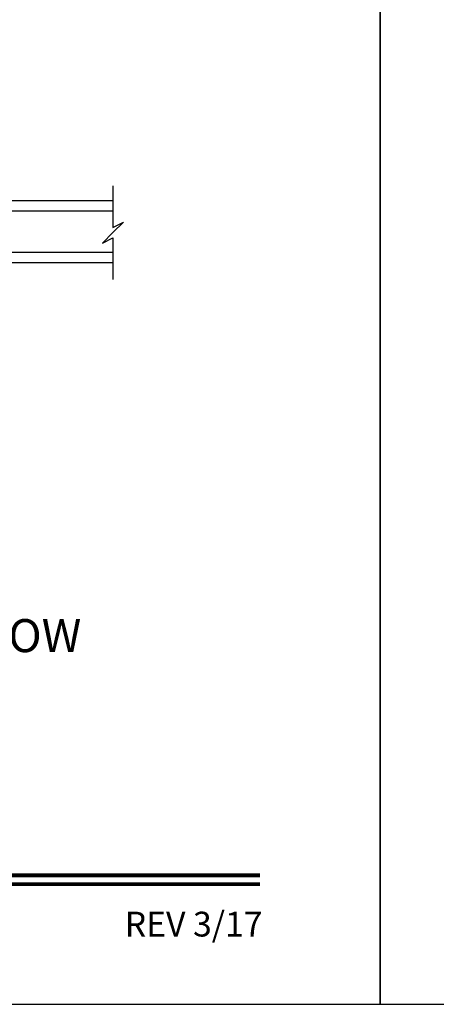
# Model space of a CAD drawing. Extents: x 102 to 170, y 0 to 44.
# Drawn here: x 131.6 to 136.7, y 0 to 11.9 of the extents above; entities that cross this region are included whole.
import ezdxf
from ezdxf.enums import TextEntityAlignment as Align

# ---------------------------------------------------------------- set-up
doc = ezdxf.new("R2010")
doc.units = 0
doc.header["$MEASUREMENT"] = 0
doc.layers.get('0').update_dxf_attribs({"linetype": 'CONTINUOUS'})
doc.styles.add('Arial', font='arial.ttf')

# ---------------------------------------------------------------- blocks, each defined once
blk = doc.blocks.new('A$C59C548D2')
for p, q in [((0.125, 1.811), (0, 1.811)), ((0, 0), (0, 1.811)), ((0.125, 0), (0.125, 1.811)), ((0.625, 0), (0.625, 1.811)), ((0.75, 1.811), (0.625, 1.811)), ((0.75, 0), (0.75, 1.811)), ((0.625, 1.721), (0.125, 1.721)), ((0.125, 1.721), (0.125, 1.721)), ((0.125, 1.721), (0.125, 1.435)), ((0.625, 1.436), (0.625, 1.721))]:
    blk.add_line(p, q)
for points, const_width in [([(0.14, 1.721), (0.14, 1.48)], 0.03), ([(0.61, 1.706), (0.14, 1.706)], 0.03), ([(0.61, 1.721), (0.61, 1.48)], 0.03), ([(0.625, 1.48), (0.125, 1.48)], 0.09)]:
    blk.add_lwpolyline(points, dxfattribs=dict(const_width=const_width))
blk = doc.blocks.new('A$C63267E99')
for p, q in [((0.696, 0.256), (0.568, 0.128)), ((0.632, 0.128), (0.696, 0.256)), ((0.504, 0.128), (0, 0.128)), ((0.44, 0), (0.504, 0.128)), ((0.568, 0.128), (0.44, 0)), ((1.136, 0.128), (0.632, 0.128))]:
    blk.add_line(p, q)

msp = doc.modelspace()

# ---------------------------------------------------------------- linework, layer by layer
for points in [[(102, 44), (102, 0), (136, 0), (136, 44)], [(136, 44), (136, 0), (170, 0), (170, 44)]]:
    msp.add_lwpolyline(points, close=True)
at = {"const_width": 0.045455}
for points in [[(103.454546, 1.562584), (134.545462, 1.562584)], [(103.454546, 1.454546), (134.545462, 1.454546)]]:
    msp.add_lwpolyline(points, dxfattribs=at)

# ---------------------------------------------------------------- block references
at = {"xscale": -1, "rotation": 270}
msp.add_blockref('A$C63267E99', (132.636569, 8.778418), dxfattribs=at)
at = {"rotation": 90}
msp.add_blockref('A$C59C548D2', (132.764519, 8.981628), dxfattribs=at)

# ---------------------------------------------------------------- texts
at = {"style": 'Arial'}
msp.add_text('%%U3500 STATIONARY AWNING WINDOW', height=0.4, dxfattribs=at).set_placement((123.135282, 4.265182))
msp.add_text('REV 3/17', height=0.3000001, dxfattribs=at).set_placement((134.575793, 0.821174), align=Align.RIGHT)

doc.saveas('drawing.dxf')
